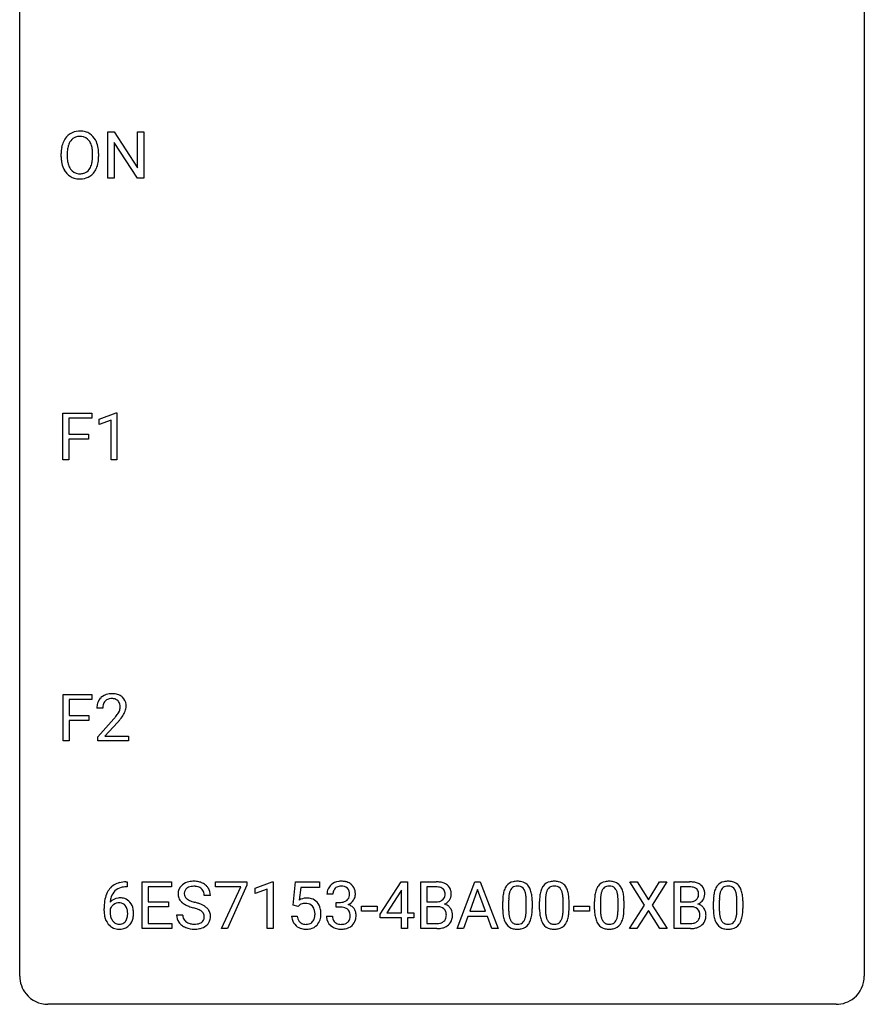
# Model space of a CAD drawing. Extents: x 2.8 to 26.6, y -2.8 to 52.8.
# Drawn here: x 2.8 to 26.6, y -2.8 to 25 of the extents above; entities that cross this region are included whole.
import ezdxf

# ---------------------------------------------------------------- set-up
doc = ezdxf.new("R2010")
doc.units = 0
doc.layers.add('DEFAULT_255_1_388', color=255, linetype='CONTINUOUS')
doc.layers.add('DEFAULT_255_2_778', color=255, linetype='CONTINUOUS')

msp = doc.modelspace()

# ---------------------------------------------------------------- linework, layer by layer
at = {"layer": 'DEFAULT_255_1_388'}
for p, q in [((5.264, 20.527), (5.264, 21.842)), ((5.264, 21.842), (5.438, 21.842)), ((5.438, 21.842), (6.103, 20.824)), ((6.103, 20.824), (6.103, 21.842)), ((6.103, 21.842), (6.275, 21.842)), ((6.275, 21.842), (6.275, 20.527)), ((6.101, 20.527), (5.438, 21.541)), ((5.438, 21.541), (5.438, 20.527)), ((3.946, 21.13), (3.946, 21.225)), ((4.118, 21.239), (4.118, 21.142)), ((4.831, 21.13), (4.831, 21.227)), ((5.004, 21.225), (5.004, 21.142)), ((5.438, 20.527), (5.264, 20.527)), ((6.275, 20.527), (6.101, 20.527)), ((3.992, 12.589), (3.992, 13.905)), ((3.992, 13.905), (4.807, 13.905)), ((4.807, 13.905), (4.807, 13.762)), ((5.016, 13.732), (5.495, 13.911)), ((5.495, 13.911), (5.521, 13.911)), ((5.521, 13.911), (5.521, 12.589)), ((4.807, 13.762), (4.165, 13.762)), ((4.165, 13.762), (4.165, 13.312)), ((5.016, 13.58), (5.016, 13.732)), ((5.353, 13.703), (5.016, 13.58)), ((5.353, 12.589), (5.353, 13.703)), ((4.165, 13.312), (4.718, 13.312)), ((4.718, 13.17), (4.165, 13.17)), ((4.165, 13.17), (4.165, 12.589)), ((4.718, 13.312), (4.718, 13.17)), ((4.165, 12.589), (3.992, 12.589)), ((5.521, 12.589), (5.353, 12.589)), ((4, 4.652), (4, 5.967)), ((4, 5.967), (4.815, 5.967)), ((4.815, 5.967), (4.815, 5.825)), ((4.815, 5.825), (4.173, 5.825)), ((4.173, 5.825), (4.173, 5.375)), ((5.121, 5.58), (4.954, 5.58)), ((4.173, 5.375), (4.725, 5.375)), ((4.725, 5.375), (4.725, 5.233)), ((4.725, 5.233), (4.173, 5.233)), ((4.173, 5.233), (4.173, 4.652)), ((4.979, 4.772), (5.434, 5.278)), ((5.533, 5.171), (5.18, 4.788)), ((4.979, 4.652), (4.979, 4.772)), ((5.18, 4.788), (5.841, 4.788)), ((5.841, 4.788), (5.841, 4.652)), ((4.173, 4.652), (4, 4.652)), ((5.841, 4.652), (4.979, 4.652)), ((5.774, 0.677), (5.804, 0.677)), ((5.804, 0.677), (5.804, 0.535)), ((6.23, -0.64), (6.23, 0.676)), ((6.23, 0.676), (7.057, 0.676)), ((7.057, 0.676), (7.057, 0.533)), ((8.296, 0.538), (8.296, 0.676)), ((8.296, 0.676), (9.186, 0.676)), ((9.186, 0.582), (8.641, -0.64)), ((9.186, 0.676), (9.186, 0.582)), ((9.42, 0.502), (9.898, 0.682)), ((9.898, 0.682), (9.925, 0.682)), ((9.925, 0.682), (9.925, -0.64)), ((10.491, 0.02), (10.558, 0.676)), ((10.558, 0.676), (11.232, 0.676)), ((11.232, 0.676), (11.232, 0.521)), ((12.942, -0.236), (13.531, 0.676)), ((13.531, 0.676), (13.709, 0.676)), ((13.709, 0.676), (13.709, -0.198)), ((14.086, -0.64), (14.086, 0.676)), ((14.086, 0.676), (14.516, 0.676)), ((15.11, -0.64), (15.613, 0.676)), ((15.613, 0.676), (15.764, 0.676)), ((15.764, 0.676), (16.268, -0.64)), ((20.398, 0.023), (19.981, 0.676)), ((19.981, 0.676), (20.185, 0.676)), ((20.185, 0.676), (20.502, 0.172)), ((20.502, 0.172), (20.817, 0.676)), ((21.021, 0.676), (20.606, 0.023)), ((20.817, 0.676), (21.021, 0.676)), ((21.233, -0.64), (21.233, 0.676)), ((21.233, 0.676), (21.663, 0.676)), ((5.804, 0.535), (5.773, 0.535)), ((7.057, 0.533), (6.403, 0.533)), ((6.403, 0.533), (6.403, 0.11)), ((8.155, 0.295), (7.98, 0.295)), ((9.008, 0.538), (8.296, 0.538)), ((8.465, -0.64), (9.008, 0.538)), ((9.42, 0.351), (9.42, 0.502)), ((9.757, 0.474), (9.42, 0.351)), ((9.757, -0.64), (9.757, 0.474)), ((10.7, 0.521), (10.66, 0.163)), ((11.232, 0.521), (10.7, 0.521)), ((11.608, 0.331), (11.441, 0.331)), ((13.521, 0.411), (13.131, -0.198)), ((13.541, 0.447), (13.521, 0.411)), ((13.541, -0.198), (13.541, 0.447)), ((14.259, 0.533), (14.259, 0.115)), ((14.516, 0.533), (14.259, 0.533)), ((15.689, 0.462), (15.465, -0.154)), ((15.913, -0.154), (15.689, 0.462)), ((21.406, 0.533), (21.406, 0.115)), ((21.663, 0.533), (21.406, 0.533)), ((6.403, 0.11), (6.974, 0.11)), ((6.974, 0.11), (6.974, -0.032)), ((10.625, -0.015), (10.491, 0.02)), ((10.669, 0.022), (10.625, -0.015)), ((11.697, -0.037), (11.697, 0.099)), ((11.697, 0.099), (11.822, 0.099)), ((14.259, 0.115), (14.521, 0.115)), ((16.396, -0.101), (16.396, 0.122)), ((16.563, 0.163), (16.563, -0.105)), ((17.059, -0.124), (17.059, 0.15)), ((17.226, 0.138), (17.226, -0.079)), ((17.435, -0.101), (17.435, 0.122)), ((17.602, 0.163), (17.602, -0.105)), ((18.098, -0.124), (18.098, 0.15)), ((18.265, 0.138), (18.265, -0.079)), ((18.985, -0.101), (18.985, 0.122)), ((19.152, 0.163), (19.152, -0.105)), ((19.648, -0.124), (19.648, 0.15)), ((19.815, 0.138), (19.815, -0.079)), ((19.971, -0.64), (20.398, 0.023)), ((20.606, 0.023), (21.031, -0.64)), ((21.406, 0.115), (21.668, 0.115)), ((22.336, -0.101), (22.336, 0.122)), ((22.503, 0.163), (22.503, -0.105)), ((22.999, -0.124), (22.999, 0.15)), ((23.166, 0.138), (23.166, -0.079)), ((5.157, -0.139), (5.157, -0.075)), ((5.326, -0.097), (5.326, -0.158)), ((6.974, -0.032), (6.403, -0.032)), ((6.403, -0.032), (6.403, -0.498)), ((7.201, -0.258), (7.376, -0.258)), ((11.822, -0.037), (11.697, -0.037)), ((12.417, -0.149), (12.417, -0.013)), ((12.417, -0.013), (12.858, -0.013)), ((12.858, -0.149), (12.417, -0.149)), ((12.858, -0.013), (12.858, -0.149)), ((12.942, -0.334), (12.942, -0.236)), ((13.131, -0.198), (13.541, -0.198)), ((13.709, -0.198), (13.891, -0.198)), ((13.891, -0.198), (13.891, -0.334)), ((14.548, -0.024), (14.259, -0.024)), ((14.259, -0.024), (14.259, -0.498)), ((14.548, -0.024), (14.548, -0.024)), ((15.465, -0.154), (15.913, -0.154)), ((18.404, -0.149), (18.404, -0.013)), ((18.404, -0.013), (18.845, -0.013)), ((18.845, -0.149), (18.404, -0.149)), ((18.845, -0.013), (18.845, -0.149)), ((20.502, -0.127), (20.177, -0.64)), ((20.825, -0.64), (20.502, -0.127)), ((21.695, -0.024), (21.406, -0.024)), ((21.406, -0.024), (21.406, -0.498)), ((21.696, -0.024), (21.695, -0.024)), ((6.403, -0.498), (7.066, -0.498)), ((7.066, -0.498), (7.066, -0.64)), ((10.444, -0.294), (10.602, -0.294)), ((11.429, -0.293), (11.597, -0.293)), ((13.541, -0.334), (12.942, -0.334)), ((13.541, -0.64), (13.541, -0.334)), ((13.891, -0.334), (13.709, -0.334)), ((13.709, -0.334), (13.709, -0.64)), ((14.259, -0.498), (14.546, -0.498)), ((15.413, -0.296), (15.289, -0.64)), ((15.964, -0.296), (15.413, -0.296)), ((16.09, -0.64), (15.964, -0.296)), ((21.406, -0.498), (21.693, -0.498)), ((7.066, -0.64), (6.23, -0.64)), ((8.641, -0.64), (8.465, -0.64)), ((9.925, -0.64), (9.757, -0.64)), ((13.709, -0.64), (13.541, -0.64)), ((14.542, -0.64), (14.086, -0.64)), ((15.289, -0.64), (15.11, -0.64)), ((16.268, -0.64), (16.09, -0.64)), ((20.177, -0.64), (19.971, -0.64)), ((21.031, -0.64), (20.825, -0.64)), ((21.689, -0.64), (21.233, -0.64))]:
    msp.add_line(p, q, dxfattribs=at)
for centre, radius, start, end in [((4.517, 21.336), 0.553, 139.626, 156.0379), ((4.451, 21.389), 0.468, 122.6415, 139.3432), ((4.462, 21.369), 0.491, 93.0225, 122.4556), ((4.46, 21.408), 0.302, 110.823, 143.918), ((4.47, 21.365), 0.346, 89.3037, 109.9046), ((4.474, 21.26), 0.6, 89.9757, 93.6341), ((4.478, 21.305), 0.555, 73.7463, 90.4234), ((4.475, 21.291), 0.42, 84.3846, 90.0761), ((4.493, 21.408), 0.302, 36.1437, 85.6628), ((4.498, 21.382), 0.477, 57.6631, 73.4517), ((4.497, 21.384), 0.475, 29.1441, 57.4147), ((4.875, 21.23), 0.929, 169.5253, 180.2766), ((4.661, 21.269), 0.712, 155.8315, 169.5089), ((4.779, 21.261), 0.659, 163.0419, 174.314), ((4.565, 21.328), 0.434, 143.5289, 163.298), ((4.416, 21.349), 0.4, 20.3231, 36.499), ((4.233, 21.281), 0.595, 7.8926, 20.2962), ((4.392, 21.318), 0.599, 24.0986, 29.7321), ((4.276, 21.27), 0.725, 8.6655, 23.8241), ((4.878, 21.137), 0.932, 180.3723, 188.9254), ((5.05, 21.229), 0.932, 174.0509, 179.4175), ((4.993, 21.138), 0.875, 179.6929, 188.7909), ((3.895, 21.232), 0.936, 359.7055, 8.036), ((3.855, 21.138), 0.976, 353.4028, 359.4847), ((4.032, 21.138), 0.972, 350.4878, 0.2625), ((4.024, 21.229), 0.979, 359.7807, 8.8218), ((4.653, 21.099), 0.705, 188.7217, 204.824), ((4.693, 21.09), 0.571, 188.6328, 202.5631), ((4.552, 21.033), 0.419, 202.8079, 216.1196), ((4.402, 21.024), 0.415, 323.6547, 342.6591), ((4.174, 21.099), 0.655, 342.4092, 353.6452), ((4.29, 21.093), 0.71, 336.0278, 350.5787), ((4.564, 21.061), 0.607, 205.1185, 209.6465), ((4.466, 20.999), 0.492, 209.0633, 237.3493), ((4.456, 20.986), 0.476, 237.535, 252.1858), ((4.461, 20.96), 0.303, 215.0756, 264.638), ((4.476, 21.053), 0.397, 263.8464, 270.0831), ((4.48, 21.024), 0.368, 269.3649, 287.515), ((4.496, 20.996), 0.486, 275.8196, 302.1886), ((4.5, 20.951), 0.293, 288.0629, 323.8116), ((4.509, 20.971), 0.458, 302.4806, 319.6144), ((4.441, 21.025), 0.544, 319.8874, 336.1331), ((4.472, 21.047), 0.538, 252.5221, 270.4416), ((4.477, 21.124), 0.615, 269.917, 276.3395), ((5.321, 5.609), 0.364, 133.4541, 162.9471), ((5.341, 5.588), 0.394, 100.787, 133.4382), ((5.354, 5.612), 0.233, 102.1738, 129.2061), ((5.38, 5.414), 0.572, 89.6607, 101.3702), ((5.381, 5.497), 0.352, 89.5461, 102.5418), ((5.388, 5.42), 0.565, 78.2173, 90.4129), ((5.385, 5.557), 0.291, 82.1602, 90.1506), ((5.4, 5.64), 0.207, 43.4417, 83.1661), ((5.428, 5.603), 0.378, 55.9269, 78.4888), ((5.45, 5.641), 0.334, 47.9298, 55.4049), ((5.461, 5.653), 0.318, 4.3348, 48.056), ((5.411, 5.584), 0.458, 163.2878, 180.5582), ((5.472, 5.585), 0.351, 165.9091, 178.8685), ((5.569, 5.58), 0.448, 178.4391, 180.0084), ((5.358, 5.616), 0.234, 136.1757, 166.3673), ((5.345, 5.626), 0.216, 129.7286, 135.7539), ((5.391, 5.631), 0.219, 16.1713, 43.5286), ((5.295, 5.617), 0.318, 331.4255, 352.9366), ((5.334, 5.616), 0.278, 359.4863, 15.9343), ((5.31, 5.613), 0.302, 353.2258, 0.0166), ((5.386, 5.64), 0.394, 337.8914, 358.9968), ((5.338, 5.634), 0.442, 359.9252, 5.5972), ((3.917, 6.62), 2.026, 318.5133, 320.7829), ((4.512, 6.136), 1.259, 320.7373, 323.9739), ((4.952, 5.817), 0.715, 323.8963, 328.6419), ((5.183, 5.675), 0.444, 328.8295, 331.7891), ((4.633, 6.045), 1.254, 319.6472, 327.096), ((5.081, 5.758), 0.721, 326.9133, 338.3508), ((4.201, 6.401), 1.813, 317.2588, 319.9046), ((5.706, 0.16), 0.508, 102.8716, 140.8565), ((5.779, -0.115), 0.791, 90.3778, 103.5868), ((7.557, 0.341), 0.314, 132.4834, 181.0242), ((7.624, 0.278), 0.406, 129.2526, 133.4249), ((7.641, 0.253), 0.436, 101.9879, 128.8742), ((7.686, 0.059), 0.635, 89.5906, 102.3171), ((7.694, 0.095), 0.599, 77.2359, 90.3249), ((7.717, 0.204), 0.488, 63.838, 77.0809), ((7.748, 0.262), 0.422, 45.9863, 64.1609), ((7.777, 0.295), 0.377, 32.2748, 45.6545), ((11.784, 0.332), 0.345, 131.5745, 154.4799), ((11.82, 0.296), 0.396, 96.9874, 131.9691), ((11.843, 0.249), 0.307, 89.5322, 103.5319), ((11.844, 0.156), 0.538, 89.8593, 97.7827), ((11.85, 0.127), 0.567, 78.3654, 90.4133), ((11.85, 0.218), 0.338, 76.1116, 90.7029), ((11.89, 0.313), 0.376, 56.623, 78.6387), ((11.914, 0.356), 0.328, 47.0255, 56.0856), ((11.916, 0.36), 0.323, 10.9208, 46.7779), ((14.52, -0.153), 0.829, 82.1256, 90.2933), ((14.564, 0.153), 0.52, 69.9044, 82.2858), ((14.628, 0.326), 0.335, 51.184, 70.0181), ((14.657, 0.368), 0.284, 12.1018, 50.4213), ((16.759, 0.366), 0.322, 101.644, 144.5143), ((16.806, 0.176), 0.518, 89.5283, 102.582), ((16.808, 0.289), 0.267, 89.3804, 105.6764), ((16.815, 0.171), 0.522, 77.0438, 90.5082), ((16.812, 0.26), 0.296, 81.1057, 90.2187), ((16.861, 0.356), 0.332, 48.2778, 77.4996), ((16.869, 0.371), 0.316, 36.3142, 47.6307), ((16.771, 0.305), 0.434, 18.2931, 35.677), ((17.798, 0.366), 0.322, 101.644, 144.5143), ((17.846, 0.176), 0.518, 89.5283, 102.582), ((17.847, 0.289), 0.267, 89.3804, 105.6764), ((17.854, 0.171), 0.522, 77.0438, 90.5082), ((17.851, 0.26), 0.296, 81.1057, 90.2187), ((17.9, 0.356), 0.332, 48.2778, 77.4996), ((17.908, 0.371), 0.316, 36.3142, 47.6307), ((17.81, 0.305), 0.434, 18.2931, 35.677), ((19.347, 0.366), 0.322, 101.644, 144.5143), ((19.395, 0.176), 0.518, 89.5283, 102.582), ((19.397, 0.289), 0.267, 89.3804, 105.6764), ((19.404, 0.171), 0.522, 77.0438, 90.5082), ((19.401, 0.26), 0.296, 81.1057, 90.2187), ((19.449, 0.356), 0.332, 48.2778, 77.4996), ((19.457, 0.371), 0.316, 36.3142, 47.6307), ((19.36, 0.305), 0.434, 18.2931, 35.677), ((21.667, -0.153), 0.829, 82.1256, 90.2933), ((21.711, 0.153), 0.52, 69.9044, 82.2858), ((21.775, 0.326), 0.335, 51.184, 70.0181), ((21.804, 0.368), 0.284, 12.1018, 50.4213), ((22.699, 0.366), 0.322, 101.644, 144.5143), ((22.747, 0.176), 0.518, 89.5283, 102.582), ((22.748, 0.289), 0.267, 89.3804, 105.6764), ((22.755, 0.171), 0.522, 77.0438, 90.5082), ((22.752, 0.26), 0.296, 81.1057, 90.2187), ((22.801, 0.356), 0.332, 48.2778, 77.4996), ((22.809, 0.371), 0.316, 36.3142, 47.6307), ((22.711, 0.305), 0.434, 18.2931, 35.677), ((6.027, 0.009), 0.864, 157.9802, 171.6247), ((5.778, 0.109), 0.596, 141.4299, 157.8541), ((5.753, 0.123), 0.416, 134.5304, 161.621), ((5.735, 0.135), 0.394, 104.2856, 133.863), ((5.779, -0.027), 0.562, 90.6001, 104.5147), ((7.558, 0.332), 0.315, 179.5063, 199.8695), ((7.679, 0.338), 0.26, 175.1781, 180.0581), ((7.584, 0.337), 0.166, 179.6141, 228.1247), ((7.602, 0.349), 0.184, 127.7287, 176.7106), ((7.629, 0.316), 0.226, 114.0403, 127.9849), ((7.66, 0.244), 0.305, 99.0696, 113.7659), ((7.687, 0.081), 0.47, 89.6695, 99.2313), ((7.691, 0.037), 0.515, 86.2643, 90.0533), ((7.702, 0.172), 0.378, 73.7889, 86.6654), ((7.74, 0.296), 0.249, 48.5927, 74.1243), ((7.758, 0.319), 0.219, 14.9782, 48.2005), ((7.679, 0.298), 0.301, 359.4697, 14.9832), ((7.785, 0.298), 0.37, 359.6507, 32.613), ((11.79, 0.335), 0.349, 155.3484, 180.7484), ((11.897, 0.331), 0.289, 172.5097, 180.1361), ((11.816, 0.346), 0.206, 133.835, 173.5343), ((11.821, 0.339), 0.215, 103.293, 133.562), ((11.893, 0.374), 0.177, 13.9578, 77.6714), ((11.875, 0.311), 0.2, 311.7325, 354.2803), ((11.742, 0.33), 0.334, 359.1804, 15.0452), ((11.794, 0.325), 0.282, 353.0942, 0.1175), ((11.969, 0.323), 0.274, 332.355, 359.718), ((11.763, 0.325), 0.48, 359.6364, 11.6088), ((14.516, 0.085), 0.448, 89.8852, 90.0383), ((14.519, -0.003), 0.536, 82.6982, 90.173), ((14.545, 0.201), 0.331, 71.6866, 82.8453), ((14.588, 0.325), 0.199, 52.8283, 71.985), ((14.585, 0.315), 0.186, 309.5229, 356.951), ((14.619, 0.369), 0.146, 31.8851, 52.1416), ((14.586, 0.351), 0.183, 10.9186, 31.3225), ((14.479, 0.328), 0.293, 359.5559, 11.2093), ((14.51, 0.326), 0.261, 355.4699, 0.0499), ((14.679, 0.321), 0.267, 323.4907, 0.8818), ((14.501, 0.329), 0.445, 359.5252, 12.8212), ((17.232, 0.185), 0.833, 164.3059, 173.9001), ((16.904, 0.279), 0.492, 148.7922, 164.5682), ((16.797, 0.339), 0.369, 144.5884, 148.1162), ((17.513, 0.168), 0.95, 172.0258, 178.0705), ((17.142, 0.221), 0.575, 163.3765, 172.1411), ((16.907, 0.292), 0.329, 149.4208, 163.6283), ((16.787, 0.364), 0.189, 105.7981, 149.7388), ((16.832, 0.36), 0.195, 30.7408, 82.4658), ((16.773, 0.321), 0.265, 24.2875, 31.3934), ((16.641, 0.265), 0.409, 12.0807, 23.8171), ((16.331, 0.196), 0.726, 4.8365, 12.2906), ((16.485, 0.207), 0.736, 8.0247, 18.5606), ((16.017, 0.138), 1.21, 1.1275, 8.1718), ((18.271, 0.185), 0.833, 164.3059, 173.9001), ((17.943, 0.279), 0.492, 148.7922, 164.5682), ((17.836, 0.339), 0.369, 144.5884, 148.1162), ((18.553, 0.168), 0.95, 172.0258, 178.0705), ((18.181, 0.221), 0.575, 163.3765, 172.1411), ((17.946, 0.292), 0.329, 149.4208, 163.6283), ((17.826, 0.364), 0.189, 105.7981, 149.7388), ((17.871, 0.36), 0.195, 30.7408, 82.4658), ((17.812, 0.321), 0.265, 24.2875, 31.3934), ((17.68, 0.265), 0.409, 12.0807, 23.8171), ((17.37, 0.196), 0.726, 4.8365, 12.2906), ((17.524, 0.207), 0.736, 8.0247, 18.5606), ((17.056, 0.138), 1.21, 1.1275, 8.1718), ((19.821, 0.185), 0.833, 164.3059, 173.9001), ((19.493, 0.279), 0.492, 148.7922, 164.5682), ((19.386, 0.339), 0.369, 144.5884, 148.1162), ((20.102, 0.168), 0.95, 172.0258, 178.0705), ((19.731, 0.221), 0.575, 163.3765, 172.1411), ((19.496, 0.292), 0.329, 149.4208, 163.6283), ((19.376, 0.364), 0.189, 105.7981, 149.7388), ((19.421, 0.36), 0.195, 30.7408, 82.4658), ((19.362, 0.321), 0.265, 24.2875, 31.3934), ((19.23, 0.265), 0.409, 12.0807, 23.8171), ((18.92, 0.196), 0.726, 4.8365, 12.2906), ((19.074, 0.207), 0.736, 8.0247, 18.5606), ((18.605, 0.138), 1.21, 1.1275, 8.1718), ((21.663, 0.085), 0.448, 89.8852, 90.0383), ((21.666, -0.003), 0.536, 82.6982, 90.173), ((21.693, 0.201), 0.331, 71.6866, 82.8453), ((21.735, 0.325), 0.199, 52.8283, 71.985), ((21.732, 0.315), 0.186, 309.5229, 356.951), ((21.766, 0.369), 0.146, 31.8851, 52.1416), ((21.734, 0.351), 0.183, 10.9186, 31.3225), ((21.626, 0.328), 0.293, 359.5559, 11.2093), ((21.657, 0.326), 0.261, 355.4699, 0.0499), ((21.826, 0.321), 0.267, 323.4907, 0.8818), ((21.648, 0.329), 0.445, 359.5252, 12.8212), ((23.172, 0.185), 0.833, 164.3059, 173.9001), ((22.844, 0.279), 0.492, 148.7922, 164.5682), ((22.737, 0.339), 0.369, 144.5884, 148.1162), ((23.453, 0.168), 0.95, 172.0258, 178.0705), ((23.082, 0.221), 0.575, 163.3765, 172.1411), ((22.847, 0.292), 0.329, 149.4208, 163.6283), ((22.727, 0.364), 0.189, 105.7981, 149.7388), ((22.772, 0.36), 0.195, 30.7408, 82.4658), ((22.713, 0.321), 0.265, 24.2875, 31.3934), ((22.581, 0.265), 0.409, 12.0807, 23.8171), ((22.271, 0.196), 0.726, 4.8365, 12.2906), ((22.425, 0.207), 0.736, 8.0247, 18.5606), ((21.957, 0.138), 1.21, 1.1275, 8.1718), ((6.522, -0.068), 1.364, 171.4524, 180.3159), ((5.586, -0.12), 0.341, 95.8332, 138.9954), ((6.098, 0.035), 0.773, 173.7818, 174.9252), ((5.939, 0.057), 0.613, 161.2851, 174.2074), ((5.589, -0.2), 0.284, 124.9742, 144.896), ((5.583, -0.183), 0.267, 89.8751, 126.2072), ((5.611, -0.264), 0.487, 89.8756, 97.0541), ((5.584, -0.18), 0.264, 85.015, 90.0508), ((5.592, -0.124), 0.208, 36.825, 85.7417), ((5.616, -0.17), 0.393, 71.6407, 90.6241), ((5.633, -0.108), 0.329, 39.6368, 71.0191), ((5.544, -0.167), 0.271, 32.3029, 38.0821), ((5.562, -0.169), 0.423, 10.6588, 39.9045), ((7.55, 0.334), 0.308, 200.6782, 228.1765), ((7.605, 0.388), 0.385, 227.4063, 229.9877), ((7.693, 0.5), 0.528, 230.4982, 241.8088), ((7.865, 0.815), 0.887, 241.6337, 249.0065), ((7.634, 0.383), 0.233, 226.5785, 230.8792), ((7.686, 0.453), 0.321, 231.4636, 241.9262), ((7.821, 0.701), 0.603, 241.7177, 248.3259), ((7.977, 1.087), 1.02, 248.2007, 252.4528), ((8.112, 1.506), 1.459, 252.3389, 254.347), ((7.264, -1.529), 1.692, 71.0197, 74.4085), ((7.455, -0.979), 1.109, 66.1845, 71.0865), ((7.63, -0.585), 0.678, 59.3537, 66.2693), ((10.869, -0.195), 0.414, 93.7182, 120.2539), ((10.79, -0.136), 0.199, 114.1952, 127.3642), ((10.816, -0.197), 0.265, 98.9836, 113.8906), ((10.839, -0.335), 0.405, 89.6805, 99.1614), ((10.841, -0.26), 0.33, 84.6966, 90.0672), ((10.879, -0.286), 0.506, 89.966, 94.2495), ((10.855, -0.169), 0.237, 41.7851, 85.9892), ((10.884, -0.22), 0.439, 73.8045, 90.5586), ((10.91, -0.123), 0.339, 41.3071, 73.543), ((10.864, -0.164), 0.401, 13.5076, 41.2175), ((11.819, 0.481), 0.382, 270.492, 281.8953), ((11.846, 0.357), 0.255, 281.669, 301.2944), ((11.865, 0.322), 0.215, 301.7835, 311.7546), ((11.882, 0.406), 0.402, 292.5422, 293.6931), ((11.927, -0.32), 0.372, 57.6433, 72.8626), ((11.913, 0.346), 0.334, 292.9804, 325.2391), ((11.896, 0.358), 0.355, 325.2332, 332.8747), ((14.524, 0.484), 0.37, 269.6065, 281.4534), ((14.549, 0.366), 0.249, 281.2044, 302.5144), ((14.564, 0.338), 0.217, 303.0211, 309.8379), ((14.591, 0.425), 0.406, 293.1995, 299.1396), ((14.667, -0.26), 0.323, 54.001, 74.9169), ((14.632, 0.357), 0.327, 298.6824, 323.2758), ((14.68, -0.237), 0.297, 36.3579, 53.5293), ((17.74, 0.127), 1.344, 173.7674, 180.2316), ((17.856, 0.151), 1.292, 177.8639, 179.5036), ((15.857, 0.154), 1.202, 359.8093, 4.9408), ((15.652, 0.123), 1.575, 0.5433, 1.3867), ((18.779, 0.127), 1.344, 173.7674, 180.2316), ((18.895, 0.151), 1.292, 177.8639, 179.5036), ((16.897, 0.154), 1.202, 359.8093, 4.9408), ((16.691, 0.123), 1.575, 0.5433, 1.3867), ((20.329, 0.127), 1.344, 173.7674, 180.2316), ((20.444, 0.151), 1.292, 177.8639, 179.5036), ((18.446, 0.154), 1.202, 359.8093, 4.9408), ((18.24, 0.123), 1.575, 0.5433, 1.3867), ((21.671, 0.484), 0.37, 269.6065, 281.4534), ((21.696, 0.366), 0.249, 281.2044, 302.5144), ((21.711, 0.338), 0.217, 303.0211, 309.8379), ((21.738, 0.425), 0.406, 293.1995, 299.1396), ((21.814, -0.26), 0.323, 54.001, 74.9169), ((21.779, 0.357), 0.327, 298.6824, 323.2758), ((21.827, -0.237), 0.297, 36.3579, 53.5293), ((23.68, 0.127), 1.344, 173.7674, 180.2316), ((23.796, 0.151), 1.292, 177.8639, 179.5036), ((21.797, 0.154), 1.202, 359.8093, 4.9408), ((21.592, 0.123), 1.575, 0.5433, 1.3867), ((5.894, -0.144), 0.736, 179.6345, 191.7837), ((5.569, -0.184), 0.258, 145.2975, 160.2661), ((5.914, -0.162), 0.589, 179.6512, 190.2856), ((5.724, -0.198), 0.395, 190.0945, 207.51), ((5.51, -0.186), 0.311, 11.0483, 31.8146), ((5.395, -0.225), 0.428, 346.2585, 358.774), ((5.366, -0.216), 0.457, 359.6211, 11.284), ((5.28, -0.219), 0.543, 358.3758, 0.0082), ((5.383, -0.215), 0.606, 347.2486, 0.4371), ((5.387, -0.207), 0.601, 359.6828, 11.1327), ((7.549, -0.263), 0.347, 179.2419, 215.2648), ((7.635, -0.262), 0.259, 179.3356, 199.1046), ((8.054, 1.302), 1.409, 248.9197, 254.1442), ((7.17, -1.787), 1.805, 71.7184, 73.9261), ((7.372, -1.182), 1.166, 68.006, 71.8055), ((7.565, -0.706), 0.653, 62.2517, 68.1219), ((7.721, -0.413), 0.321, 52.7382, 62.4979), ((7.813, -0.291), 0.168, 16.4721, 52.6262), ((7.762, -0.305), 0.221, 359.4175, 16.1976), ((7.73, -0.416), 0.481, 49.1022, 59.3294), ((7.822, -0.311), 0.342, 32.7924, 49.2504), ((7.857, -0.286), 0.299, 31.1212, 32.3977), ((7.848, -0.289), 0.308, 8.1117, 30.7958), ((7.757, -0.304), 0.401, 359.8391, 8.4707), ((10.829, -0.191), 0.271, 12.649, 41.6081), ((10.701, -0.234), 0.403, 344.2414, 356.7358), ((10.711, -0.219), 0.393, 359.5579, 12.9534), ((10.56, -0.223), 0.544, 356.3547, 0.0507), ((10.679, -0.212), 0.592, 1.133, 13.8831), ((10.664, -0.225), 0.607, 347.8573, 0.4294), ((10.519, -0.22), 0.752, 359.9925, 1.5431), ((11.816, -0.55), 0.513, 84.0196, 89.3326), ((11.834, -0.397), 0.358, 71.9008, 84.3555), ((11.875, -0.277), 0.232, 49.5091, 72.1833), ((11.895, -0.249), 0.198, 12.9498, 48.7551), ((11.798, -0.274), 0.298, 359.5051, 13.4237), ((11.682, -0.277), 0.414, 357.4755, 0.0225), ((11.967, -0.256), 0.296, 36.7247, 57.4701), ((11.965, -0.254), 0.296, 8.0545, 36.3562), ((11.826, -0.277), 0.437, 343.9832, 0.5571), ((11.868, -0.272), 0.395, 359.8317, 8.5873), ((14.553, -0.431), 0.407, 76.5652, 90.7103), ((14.612, -0.222), 0.19, 17.6685, 78.994), ((14.495, -0.257), 0.312, 359.0457, 17.2295), ((14.507, -0.263), 0.3, 350.7343, 0.2222), ((14.665, -0.248), 0.315, 4.8189, 36.309), ((14.541, -0.264), 0.44, 344.7479, 0.5372), ((14.578, -0.26), 0.403, 359.9373, 5.5201), ((17.908, -0.082), 1.512, 180.7435, 181.1522), ((17.603, -0.093), 1.207, 180.8977, 188.0055), ((17.157, -0.157), 0.757, 187.8816, 198.2347), ((17.734, -0.109), 1.171, 179.7996, 185.2461), ((17.279, -0.152), 0.714, 185.1412, 193.0082), ((16.479, -0.183), 0.576, 343.0498, 351.9392), ((16.089, -0.126), 0.97, 351.8072, 357.7958), ((15.725, -0.107), 1.334, 357.5871, 359.2682), ((16.371, -0.142), 0.853, 344.4935, 353.9764), ((15.849, -0.084), 1.378, 353.8441, 0.2288), ((18.947, -0.082), 1.512, 180.7435, 181.1522), ((18.642, -0.093), 1.207, 180.8977, 188.0055), ((18.196, -0.157), 0.757, 187.8816, 198.2347), ((18.773, -0.109), 1.171, 179.7996, 185.2461), ((18.318, -0.152), 0.714, 185.1412, 193.0082), ((17.518, -0.183), 0.576, 343.0498, 351.9392), ((17.128, -0.126), 0.97, 351.8072, 357.7958), ((16.764, -0.107), 1.334, 357.5871, 359.2682), ((17.41, -0.142), 0.853, 344.4935, 353.9764), ((16.888, -0.084), 1.378, 353.8441, 0.2288), ((20.496, -0.082), 1.512, 180.7435, 181.1522), ((20.191, -0.093), 1.207, 180.8977, 188.0055), ((19.746, -0.157), 0.757, 187.8816, 198.2347), ((20.322, -0.109), 1.171, 179.7996, 185.2461), ((19.868, -0.152), 0.714, 185.1412, 193.0082), ((19.068, -0.183), 0.576, 343.0498, 351.9392), ((18.677, -0.126), 0.97, 351.8072, 357.7958), ((18.314, -0.107), 1.334, 357.5871, 359.2682), ((18.959, -0.142), 0.853, 344.4935, 353.9764), ((18.437, -0.084), 1.378, 353.8441, 0.2288), ((21.701, -0.431), 0.407, 76.5652, 90.7103), ((21.759, -0.222), 0.19, 17.6685, 78.994), ((21.642, -0.257), 0.312, 359.0457, 17.2295), ((21.654, -0.263), 0.3, 350.7343, 0.2222), ((21.813, -0.248), 0.315, 4.8189, 36.309), ((21.688, -0.264), 0.44, 344.7479, 0.5372), ((21.725, -0.26), 0.403, 359.9373, 5.5201), ((23.848, -0.082), 1.512, 180.7435, 181.1522), ((23.543, -0.093), 1.207, 180.8977, 188.0055), ((23.097, -0.157), 0.757, 187.8816, 198.2347), ((23.674, -0.109), 1.171, 179.7996, 185.2461), ((23.219, -0.152), 0.714, 185.1412, 193.0082), ((22.419, -0.183), 0.576, 343.0498, 351.9392), ((22.029, -0.126), 0.97, 351.8072, 357.7958), ((21.665, -0.107), 1.334, 357.5871, 359.2682), ((22.311, -0.142), 0.853, 344.4935, 353.9764), ((21.789, -0.084), 1.378, 353.8441, 0.2288), ((5.676, -0.193), 0.513, 191.4115, 218.6078), ((5.577, -0.276), 0.384, 218.1666, 245.878), ((5.66, -0.228), 0.325, 207.9585, 216.3254), ((5.622, -0.259), 0.275, 215.7661, 232.5457), ((5.579, -0.314), 0.205, 232.8006, 270.6605), ((5.584, -0.273), 0.246, 269.3551, 288.4746), ((5.607, -0.29), 0.366, 275.6342, 317.8247), ((5.594, -0.313), 0.206, 289.1832, 322.9685), ((5.526, -0.258), 0.293, 322.6007, 346.5183), ((5.571, -0.26), 0.413, 318.1409, 347.6118), ((7.579, -0.241), 0.385, 215.3403, 233.0843), ((7.642, -0.157), 0.49, 233.1672, 246.4952), ((7.598, -0.271), 0.221, 199.883, 232.7061), ((7.651, -0.204), 0.306, 232.3736, 255.5137), ((7.689, -0.064), 0.451, 255.2448, 267.5318), ((7.699, 0.074), 0.59, 267.1565, 270.0295), ((7.702, 0.024), 0.54, 269.7, 278.1662), ((7.731, -0.17), 0.344, 278.0229, 290.6255), ((7.77, -0.275), 0.232, 290.6616, 307.0374), ((7.804, -0.316), 0.179, 306.3942, 355.3032), ((7.746, -0.308), 0.237, 354.3662, 0.0709), ((7.847, -0.312), 0.311, 307.5917, 336.4314), ((7.827, -0.31), 0.33, 337.4732, 0.7538), ((10.948, -0.25), 0.505, 184.9244, 194.4976), ((10.808, -0.291), 0.36, 193.7536, 228.5273), ((10.969, -0.246), 0.37, 187.3597, 198.6734), ((10.851, -0.287), 0.245, 198.4454, 217.7945), ((10.818, -0.311), 0.204, 218.2887, 228.5613), ((10.829, -0.296), 0.223, 228.9652, 258.1237), ((10.852, -0.197), 0.325, 257.7261, 270.4014), ((10.857, -0.247), 0.274, 269.4204, 286.421), ((10.874, -0.308), 0.212, 286.725, 320.6005), ((10.901, -0.294), 0.359, 281.8396, 316.5458), ((10.831, -0.273), 0.267, 320.6712, 344.544), ((10.894, -0.29), 0.367, 316.8172, 323.1487), ((10.861, -0.27), 0.405, 323.6727, 348.1675), ((11.874, -0.293), 0.445, 179.976, 183.2331), ((11.758, -0.308), 0.328, 181.8183, 229.6455), ((11.855, -0.295), 0.258, 179.4468, 196.2872), ((11.8, -0.31), 0.201, 196.5661, 227.7059), ((11.819, -0.29), 0.229, 227.7653, 257.8763), ((11.844, -0.184), 0.338, 257.4584, 270.4267), ((11.849, -0.151), 0.37, 269.5965, 280.8788), ((11.875, -0.28), 0.239, 280.6347, 299.8594), ((11.883, -0.257), 0.398, 279.783, 311.6256), ((11.896, -0.321), 0.193, 300.3576, 314.5516), ((11.887, -0.314), 0.204, 315.0731, 345.0429), ((11.783, -0.284), 0.312, 344.5985, 357.9271), ((11.926, -0.305), 0.334, 311.6358, 343.7652), ((14.548, -0.12), 0.378, 269.6057, 281.3741), ((14.574, -0.243), 0.253, 281.1053, 302.5134), ((14.591, -0.272), 0.219, 303.0365, 311.8818), ((14.62, -0.254), 0.377, 286.0418, 310.8441), ((14.599, -0.282), 0.206, 311.9917, 351.7144), ((14.653, -0.294), 0.324, 311.1786, 344.6888), ((16.878, -0.252), 0.462, 197.9695, 215.2623), ((16.763, -0.329), 0.323, 215.8618, 257.2788), ((16.981, -0.222), 0.408, 192.7897, 205.2507), ((16.864, -0.275), 0.279, 205.8002, 211.2546), ((16.805, -0.314), 0.208, 210.379, 238.4008), ((16.803, -0.309), 0.212, 239.6522, 265.9794), ((16.812, -0.233), 0.288, 265.1324, 270.0603), ((16.815, -0.27), 0.251, 269.3314, 287.218), ((16.831, -0.327), 0.193, 287.7958, 329.0809), ((16.861, -0.329), 0.324, 280.5802, 324.9173), ((16.723, -0.259), 0.32, 328.6635, 343.3325), ((16.819, -0.299), 0.375, 324.9361, 328.6153), ((16.707, -0.238), 0.503, 329.2804, 344.7473), ((17.917, -0.252), 0.462, 197.9695, 215.2623), ((17.802, -0.329), 0.323, 215.8618, 257.2788), ((18.021, -0.222), 0.408, 192.7897, 205.2507), ((17.903, -0.275), 0.279, 205.8002, 211.2546), ((17.844, -0.314), 0.208, 210.379, 238.4008), ((17.842, -0.309), 0.212, 239.6522, 265.9794), ((17.851, -0.233), 0.288, 265.1324, 270.0603), ((17.855, -0.27), 0.251, 269.3314, 287.218), ((17.87, -0.327), 0.193, 287.7958, 329.0809), ((17.9, -0.329), 0.324, 280.5802, 324.9173), ((17.762, -0.259), 0.32, 328.6635, 343.3325), ((17.858, -0.299), 0.375, 324.9361, 328.6153), ((17.746, -0.238), 0.503, 329.2804, 344.7473), ((19.466, -0.252), 0.462, 197.9695, 215.2623), ((19.352, -0.329), 0.323, 215.8618, 257.2788), ((19.57, -0.222), 0.408, 192.7897, 205.2507), ((19.452, -0.275), 0.279, 205.8002, 211.2546), ((19.394, -0.314), 0.208, 210.379, 238.4008), ((19.391, -0.309), 0.212, 239.6522, 265.9794), ((19.401, -0.233), 0.288, 265.1324, 270.0603), ((19.404, -0.27), 0.251, 269.3314, 287.218), ((19.42, -0.327), 0.193, 287.7958, 329.0809), ((19.45, -0.329), 0.324, 280.5802, 324.9173), ((19.312, -0.259), 0.32, 328.6635, 343.3325), ((19.407, -0.299), 0.375, 324.9361, 328.6153), ((19.296, -0.238), 0.503, 329.2804, 344.7473), ((21.695, -0.12), 0.378, 269.6057, 281.3741), ((21.721, -0.243), 0.253, 281.1053, 302.5134), ((21.738, -0.272), 0.219, 303.0365, 311.8818), ((21.767, -0.254), 0.377, 286.0418, 310.8441), ((21.746, -0.282), 0.206, 311.9917, 351.7144), ((21.8, -0.294), 0.324, 311.1786, 344.6888), ((22.818, -0.252), 0.462, 197.9695, 215.2623), ((22.703, -0.329), 0.323, 215.8618, 257.2788), ((22.922, -0.222), 0.408, 192.7897, 205.2507), ((22.804, -0.275), 0.279, 205.8002, 211.2546), ((22.745, -0.314), 0.208, 210.379, 238.4008), ((22.743, -0.309), 0.212, 239.6522, 265.9794), ((22.752, -0.233), 0.288, 265.1324, 270.0603), ((22.756, -0.27), 0.251, 269.3314, 287.218), ((22.771, -0.327), 0.193, 287.7958, 329.0809), ((22.801, -0.329), 0.324, 280.5802, 324.9173), ((22.663, -0.259), 0.32, 328.6635, 343.3325), ((22.759, -0.299), 0.375, 324.9361, 328.6153), ((22.647, -0.238), 0.503, 329.2804, 344.7473), ((5.576, -0.26), 0.398, 246.9139, 270.7437), ((5.582, -0.144), 0.514, 269.8873, 276.7916), ((7.689, -0.058), 0.599, 246.138, 248.0541), ((7.695, -0.036), 0.622, 248.2707, 270.4055), ((7.7, 0.193), 0.851, 269.9709, 272.8181), ((7.714, -0.009), 0.648, 272.4385, 284.6465), ((7.77, -0.214), 0.436, 284.3734, 307.1426), ((7.796, -0.255), 0.387, 307.6561, 308.4562), ((10.817, -0.278), 0.376, 228.9024, 256.3313), ((10.85, -0.143), 0.515, 256.2426, 270.4486), ((10.858, -0.119), 0.539, 269.5771, 282.4215), ((11.804, -0.255), 0.398, 229.4224, 256.8555), ((11.842, -0.099), 0.558, 256.6827, 270.4413), ((11.849, -0.095), 0.563, 269.7285, 280.3858), ((14.543, 0.143), 0.783, 269.9235, 274.4459), ((14.563, -0.068), 0.571, 274.1044, 286.407), ((16.808, -0.155), 0.503, 256.6229, 270.5105), ((16.816, -0.141), 0.517, 269.5979, 281.6733), ((17.847, -0.155), 0.503, 256.6229, 270.5105), ((17.855, -0.141), 0.517, 269.5979, 281.6733), ((19.397, -0.155), 0.503, 256.6229, 270.5105), ((19.405, -0.141), 0.517, 269.5979, 281.6733), ((21.69, 0.143), 0.783, 269.9235, 274.4459), ((21.71, -0.068), 0.571, 274.1044, 286.407), ((22.748, -0.155), 0.503, 256.6229, 270.5105), ((22.756, -0.141), 0.517, 269.5979, 281.6733)]:
    msp.add_arc(centre, radius, start, end, dxfattribs=at)
at = {"layer": 'DEFAULT_255_2_778'}
for p, q in [((2.778, -1.984), (2.778, 51.991)), ((26.591, 51.991), (26.591, -1.984)), ((25.797, -2.778), (3.572, -2.778))]:
    msp.add_line(p, q, dxfattribs=at)
for centre, start, end in [((3.57, -1.986), 179.8524, 219.1642), ((25.799, -1.986), 309.4762, 0.1483), ((3.57, -1.987), 219.1282, 270.1454), ((25.799, -1.987), 269.8517, 309.5112)]:
    msp.add_arc(centre, 0.791, start, end, dxfattribs=at)

doc.saveas('drawing.dxf')
